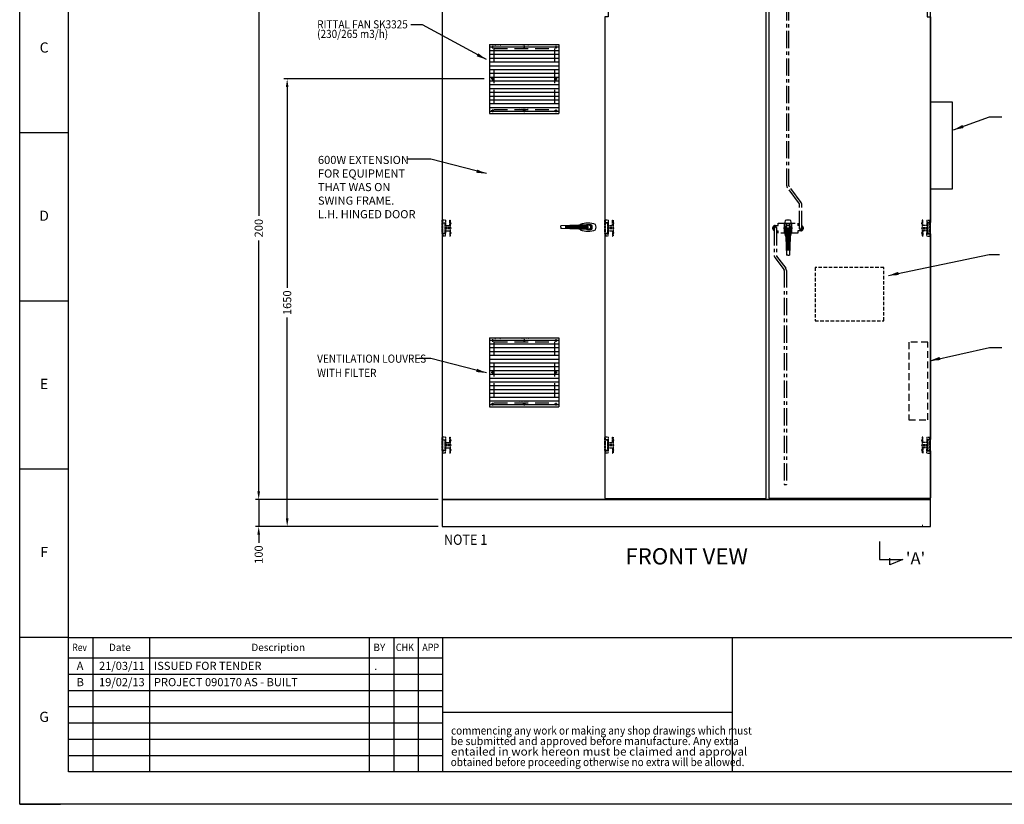
# Model space of a CAD drawing. Extents: x -1927 to 4373, y -2132 to 2323.
# Drawn here: x -1927 to 1703, y -2132 to 760 of the extents above; entities that cross this region are included whole.
import ezdxf
from ezdxf.enums import TextEntityAlignment as Align

# ---------------------------------------------------------------- set-up
doc = ezdxf.new("R2010")
doc.units = 0
doc.header["$LTSCALE"] = 2
doc.header["$MEASUREMENT"] = 0
for name, pattern in [('CENTER', [50.8, 31.75, -6.35, 6.35, -6.35]), ('DASHED', [19.05, 12.7, -6.35]), ('DASHEDX2', [38.1, 25.4, -12.7]), ('HIDDEN', [9.525, 6.35, -3.175])]:
    doc.linetypes.add(name, pattern=pattern)
doc.layers.get('0').update_dxf_attribs({"linetype": 'CONTINUOUS'})
doc.layers.get('DEFPOINTS').update_dxf_attribs({"color": 8, "linetype": 'CONTINUOUS'})
doc.styles.add('arial', font='arial.ttf')
doc.styles.add('ISO3098B', font='ISO3098B.shx', dxfattribs={"width": 0.8})
doc.styles.add('ISOCP', font='isocp.shx')
doc.styles.get("Standard").update_dxf_attribs({"font": 'txt.shx'})
doc.dimstyles.new('ISO3098B$0', dxfattribs={"dimscale": 10, "dimtxt": 2, "dimasz": 2, "dimexe": 0.8, "dimexo": 1, "dimgap": 1, "dimtad": 0, "dimzin": 0, "dimdsep": 46, "dimtxsty": 'ISO3098B', "dimcen": 2, "dimadec": 0, "dimazin": 0, "dimtfac": 1, "dimtmove": 0, "dimatfit": 0, "dimfxl": 1, "dimtolj": 1, "dimtzin": 0, "dimarcsym": 0})
doc.dimstyles.get("Standard").update_dxf_attribs({"dimtxt": 0.18, "dimasz": 0.18, "dimexe": 0.18, "dimexo": 0.0625, "dimgap": 0.09, "dimtad": 0, "dimtih": 1, "dimtoh": 1, "dimdec": 4, "dimzin": 0, "dimdsep": 46, "dimtxsty": 'Standard', "dimcen": 0.09, "dimadec": 0, "dimazin": 0, "dimtfac": 1, "dimtdec": 4, "dimtofl": 0, "dimtmove": 0, "dimatfit": 3, "dimfxl": 1, "dimtolj": 1, "dimtzin": 0, "dimarcsym": 0})

# ---------------------------------------------------------------- blocks, each defined once
blk = doc.blocks.new('*D11')
at = {"color": 0, "linetype": 'Continuous', "lineweight": -2, "transparency": 16777216}
for p, q in [((-214, 541.6), (-952.4, 541.6)), ((-940.4, 511.6), (-940.4, -228.4)), ((-940.4, -1078.4), (-940.4, -338.4)), ((-384, -1108.4), (-952.4, -1108.4))]:
    blk.add_line(p, q, dxfattribs=at)
at = {"color": 0, "linetype": 'Continuous', "transparency": 16777216}
for points in [[(-945.4, 511.6), (-935.4, 511.6), (-940.4, 541.6)], [(-945.4, -1078.4), (-935.4, -1078.4), (-940.4, -1108.4)]]:
    blk.add_solid(points, dxfattribs=at)
at = {"layer": 'DEFPOINTS', "color": 0, "linetype": 'Continuous', "transparency": 16777216}
for p in [(-940.4, 541.6), (-199, 541.6), (-369, -1108.4)]:
    blk.add_point(p, dxfattribs=at)
at = {"color": 0, "linetype": 'Continuous', "transparency": 16777216, "insert": (-940.4, -283.4), "char_height": 30, "attachment_point": 5, "rotation": 90, "style": 'ISO3098B'}
blk.add_mtext('\\A1;1650', dxfattribs=at)
blk = doc.blocks.new('X')
at = {"linetype": 'Continuous'}
for p, q in [((3.2, 0), (-3.2, 0)), ((0, 3.2), (0, -3.2))]:
    blk.add_line(p, q, dxfattribs=at)
blk = doc.blocks.new('3325-F2')
for p, q in [((-125.7, 128), (129.3, 128)), ((-125.7, 128), (-125.7, -127)), ((-125.7, 119.5), (129.3, 119.5)), ((129.3, 128), (129.3, -127)), ((-125.7, 105.5), (129.3, 105.5)), ((-125.7, 91.5), (129.3, 91.5)), ((-125.7, 77.5), (129.3, 77.5)), ((-125.7, 63.5), (129.3, 63.5)), ((-125.7, 49.5), (129.3, 49.5)), ((-125.7, 35.5), (129.3, 35.5)), ((-125.7, 21.5), (129.3, 21.5)), ((-125.7, 7.5), (129.3, 7.5)), ((-125.7, -6.5), (129.3, -6.5)), ((-125.7, -20.5), (129.3, -20.5)), ((-125.7, -34.5), (129.3, -34.5)), ((-125.7, -48.5), (129.3, -48.5)), ((-125.7, -62.5), (129.3, -62.5)), ((-125.7, -76.5), (129.3, -76.5)), ((-125.7, -90.5), (129.3, -90.5)), ((-125.7, -104.5), (129.3, -104.5)), ((-125.7, -118.5), (129.3, -118.5)), ((-125.7, -127), (129.3, -127))]:
    blk.add_line(p, q)
at = {"linetype": 'DASHEDX2'}
for p, q in [((-110.2, 112.5), (113.8, 112.5)), ((-110.2, 112.5), (-110.2, -111.5)), ((113.8, 112.5), (113.8, -111.5)), ((-110.2, -111.5), (113.8, -111.5))]:
    blk.add_line(p, q, dxfattribs=at)
for centre in [(-115.2, 117.5), (1.8, 117.5), (118.8, 117.5), (-115.2, 0.5), (118.8, 0.5), (-115.2, -116.5), (1.8, -116.5), (118.8, -116.5)]:
    blk.add_circle(centre, 2.25)
at = {"xscale": 1.5, "yscale": 1.5, "zscale": 1.5}
for p in [(-115.2, 117.5), (1.8, 117.5), (118.8, 117.5), (-115.2, 0.5), (118.8, 0.5), (-115.2, -116.5), (1.8, -116.5), (118.8, -116.5)]:
    blk.add_blockref('X', p, dxfattribs=at)
at = {"style": 'ISO3098B'}
blk.add_text('8 HOLES %%C4.5mm', height=2.5, dxfattribs=at).set_placement((-110.9, 122.3))
at = {"linetype": 'Continuous', "style": 'ISO3098B', "width": 0.8}
blk.add_text('RITTAL SK3325.xxx FAN UNIT', height=2.5, dxfattribs=at).set_placement((2.1, 123.1), align=Align.CENTER)
at = {"style": 'ISO3098B'}
blk.add_text('CUTOUT = 224 x 224mm', height=2.5, dxfattribs=at).set_placement((2, -109.3), align=Align.CENTER)
blk = doc.blocks.new('*D12')
at = {"color": 0, "linetype": 'Continuous', "lineweight": -2, "transparency": 16777216}
for p, q in [((-1045.4, -978.4), (-1045.4, -948.4)), ((-384, -1008.4), (-1057.4, -1008.4)), ((-1045.4, -1008.4), (-1045.4, -1108.4)), ((-384, -1108.4), (-1057.4, -1108.4)), ((-1045.4, -1138.4), (-1045.4, -1168.4))]:
    blk.add_line(p, q, dxfattribs=at)
at = {"color": 0, "linetype": 'Continuous', "transparency": 16777216}
for points in [[(-1050.4, -978.4), (-1040.4, -978.4), (-1045.4, -1008.4)], [(-1050.4, -1138.4), (-1040.4, -1138.4), (-1045.4, -1108.4)]]:
    blk.add_solid(points, dxfattribs=at)
at = {"layer": 'DEFPOINTS', "color": 0, "linetype": 'Continuous', "transparency": 16777216}
for p in [(-369, -1008.4), (-1045.4, -1108.4), (-369, -1108.4)]:
    blk.add_point(p, dxfattribs=at)
at = {"color": 0, "linetype": 'Continuous', "transparency": 16777216, "insert": (-1045.4, -1212), "char_height": 30, "attachment_point": 5, "rotation": 90, "style": 'ISO3098B'}
blk.add_mtext('\\A1;100', dxfattribs=at)
blk = doc.blocks.new('*D13')
at = {"color": 0, "linetype": 'Continuous', "lineweight": -2, "transparency": 16777216}
for p, q in [((-381.5, 991.6), (-1057.4, 991.6)), ((-1045.4, 961.6), (-1045.4, 37.4)), ((-1045.4, -978.4), (-1045.4, -54.3)), ((-384, -1008.4), (-1057.4, -1008.4))]:
    blk.add_line(p, q, dxfattribs=at)
at = {"color": 0, "linetype": 'Continuous', "transparency": 16777216}
for points in [[(-1050.4, 961.6), (-1040.4, 961.6), (-1045.4, 991.6)], [(-1050.4, -978.4), (-1040.4, -978.4), (-1045.4, -1008.4)]]:
    blk.add_solid(points, dxfattribs=at)
at = {"layer": 'DEFPOINTS', "color": 0, "linetype": 'Continuous', "transparency": 16777216}
for p in [(-1045.4, 991.6), (-366.5, 991.6), (-369, -1008.4)]:
    blk.add_point(p, dxfattribs=at)
at = {"color": 0, "linetype": 'Continuous', "transparency": 16777216, "insert": (-1045.4, -8.4), "char_height": 30, "attachment_point": 5, "rotation": 90, "style": 'ISO3098B'}
blk.add_mtext('\\A1;200', dxfattribs=at)
blk = doc.blocks.new('Lhandle')
at = {"linetype": 'Continuous', "ltscale": 2}
for p, q in [((6.1, 0), (10, -100)), ((8.1, 0.1), (11.3, -81.3)), ((21.9, 0.1), (18.7, -81.3)), ((23.9, 0), (20, -100)), ((11, -2), (11, -81.3)), ((13, -3), (13, -81.3)), ((15, -3.3), (15, -81.3)), ((17, -3), (17, -81.3)), ((19, -2), (19, -81.3)), ((15, -100), (10, -100)), ((18.7, -81.3), (11.3, -81.3)), ((15, -100), (20, -100))]:
    blk.add_line(p, q, dxfattribs=at)
for centre, radius, start, end in [((82.5, 0), 82.5, 159.95, 200.05), ((15, 0), 30, 70.5288, 109.4712), ((88.6, 0), 82.5, 169.5243, 180), ((15, -12.6), 28.6, 74.8107, 105.1893), ((90.6, 0), 82.5, 169.5243, 180), ((15, 3.7), 6.99, 191.5837, 348.4163), ((-60.6, 0), 82.5, 0, 10.4757), ((-58.6, 0), 82.5, 0, 10.4757), ((-52.5, 0), 82.5, 339.95, 20.05), ((15, 0), 30, 250.5288, 255.0248), ((15, 0), 30, 284.9752, 289.4712)]:
    blk.add_arc(centre, radius, start, end, dxfattribs=at)
blk = doc.blocks.new('A3MHACSL')
for p, q in [((12, 8), (12, 289)), ((12, 41), (0, 41)), ((12, 41), (412, 41)), ((18, 41), (18, 8)), ((32, 8), (32, 41)), ((86, 8), (86, 41)), ((92, 8), (92, 41)), ((98, 8), (98, 41)), ((104, 8), (104, 41)), ((175.2, 8), (175.2, 41)), ((12, 36), (104, 36)), ((12, 32), (104, 32)), ((12, 28), (104, 28)), ((12, 24), (104, 24)), ((104, 22.68), (175.2, 22.68)), ((12, 20), (104, 20)), ((12, 16), (104, 16)), ((0, 0), (0, 10)), ((12, 12), (104, 12)), ((412, 8), (12, 8)), ((0, 0), (10, 0))]:
    blk.add_line(p, q)
blk.add_lwpolyline([(0, 297), (420, 297), (420, 0), (0, 0)], close=True)
for points in [[(12, 165), (0, 165)], [(12, 123.67), (0, 123.67)], [(12, 82.33), (0, 82.33)]]:
    blk.add_lwpolyline(points)
at = {"style": 'arial'}
for s, p in [('C', (6, 185.67)), ('D', (6, 144.33)), ('E', (6, 103)), ('F', (6, 61.67)), ('G', (6, 21.17))]:
    blk.add_text(s, height=2.5, dxfattribs=at).set_placement(p, align=Align.MIDDLE)
for s, height, style, width, p in [('Rev', 1.8, 'arial', 0.85, (12.94, 37.67)), ('CHK', 1.8, 'arial', 0.9, (92.44, 37.67)), ('APP', 1.8, 'arial', 0.9, (98.94, 37.67)), ('commencing any work or making any shop drawings which must ', 2, 'ISOCP', 0.9, (106.02, 17.14)), ('be submitted and approved before manufacture. Any extra ', 2, 'ISOCP', 0.95, (105.94, 14.56)), ('entailed in work hereon must be claimed and approval ', 2, 'ISOCP', 1.05, (106.01, 11.98)), ('obtained before proceeding otherwise no extra will be allowed.', 2, 'ISOCP', 0.9, (105.94, 9.39))]:
    blk.add_text(s, height=height, dxfattribs=dict(style=style, width=width)).set_placement(p)
for s, p in [('Date', (21.94, 37.67)), ('Description', (56.94, 37.67)), ('BY', (86.94, 37.67))]:
    blk.add_text(s, height=1.8, dxfattribs=at).set_placement(p)

msp = doc.modelspace()

# ---------------------------------------------------------------- linework, layer by layer
at = {"linetype": 'CENTER'}
for p, q in [((901.584, 147.494), (901.584, 936.328)), ((909.584, 147.16), (909.584, 936.328)), ((947.961, 81.48), (904.194, 139.68)), ((954.154, 86.555), (910.387, 144.756)), ((948.764, -8.428), (948.764, 79.076)), ((956.764, -8.428), (956.764, 78.742)), ((859.258, 1.499), (869.185, 1.499)), ((948.764, 1.499), (942.837, 1.499)), ((855.258, -8.428), (855.258, -109.336)), ((863.258, -8.428), (863.258, -109.67)), ((863.258, -18.355), (869.185, -18.355)), ((952.764, -18.355), (942.837, -18.355)), ((857.868, -117.149), (891.304, -161.612)), ((864.061, -112.074), (897.497, -156.537)), ((892.107, -164.016), (892.107, -953.184)), ((900.107, -164.35), (900.107, -953.184)), ((892.107, -953.184), (900.107, -953.184))]:
    msp.add_line(p, q, dxfattribs=at)
at = {"linetype": 'DASHED', "ltscale": 0.01}
for p, q in [((-356.371, 21.572), (-368.989, 21.572)), ((-368.989, 11.572), (-368.989, 21.572)), ((-366.989, 11.572), (-366.989, 21.572)), ((-356.371, 21.572), (-356.371, 0.94)), ((-356.371, 0.94), (-338.989, 0.94)), ((-340.989, 0.94), (-340.989, 21.572)), ((-340.989, 21.572), (-338.989, 21.572)), ((-340.989, 17.328), (-338.989, 17.328)), ((-338.989, 21.572), (-338.989, 12.222)), ((-338.989, 6.922), (-338.989, -5.778)), ((243.629, 21.572), (231.011, 21.572)), ((231.011, 11.572), (231.011, 21.572)), ((233.011, 11.572), (233.011, 21.572)), ((243.629, 21.572), (243.629, 0.94)), ((243.629, 0.94), (261.011, 0.94)), ((259.011, 0.94), (259.011, 21.572)), ((259.011, 21.572), (261.011, 21.572)), ((259.011, 17.328), (261.011, 17.328)), ((261.011, 21.572), (261.011, 12.222)), ((261.011, 6.922), (261.011, -5.778)), ((1403.011, 21.572), (1401.011, 21.572)), ((1401.011, 21.572), (1401.011, 12.222)), ((1403.011, 17.328), (1401.011, 17.328)), ((1401.011, 6.922), (1401.011, -5.778)), ((1418.393, 0.94), (1401.011, 0.94)), ((1403.011, 0.94), (1403.011, 21.572)), ((1418.393, 21.572), (1418.393, 0.94)), ((1418.393, 21.572), (1431.011, 21.572)), ((1429.011, 11.572), (1429.011, 21.572)), ((1431.011, 11.572), (1431.011, 21.572)), ((-368.989, -28.428), (-368.989, -38.428)), ((-366.989, -28.428), (-366.989, -38.428)), ((-338.989, -5.778), (-356.989, -5.778)), ((-338.989, -11.078), (-356.989, -11.078)), ((-356.371, -17.797), (-338.989, -17.797)), ((-356.371, -38.428), (-356.371, -17.797)), ((-340.989, -17.797), (-340.989, -38.428)), ((-340.989, -34.184), (-338.989, -34.184)), ((-338.989, -11.078), (-338.989, -23.778)), ((-338.989, -29.078), (-338.989, -38.428)), ((231.011, -28.428), (231.011, -38.428)), ((233.011, -28.428), (233.011, -38.428)), ((261.011, -5.778), (243.011, -5.778)), ((261.011, -11.078), (243.011, -11.078)), ((243.629, -17.797), (261.011, -17.797)), ((243.629, -38.428), (243.629, -17.797)), ((259.011, -17.797), (259.011, -38.428)), ((259.011, -34.184), (261.011, -34.184)), ((261.011, -11.078), (261.011, -23.778)), ((261.011, -29.078), (261.011, -38.428)), ((1401.011, -5.778), (1419.011, -5.778)), ((1401.011, -11.078), (1401.011, -23.778)), ((1401.011, -11.078), (1419.011, -11.078)), ((1418.393, -17.797), (1401.011, -17.797)), ((1401.011, -29.078), (1401.011, -38.428)), ((1403.011, -34.184), (1401.011, -34.184)), ((1403.011, -17.797), (1403.011, -38.428)), ((1418.393, -38.428), (1418.393, -17.797)), ((1429.011, -28.428), (1429.011, -38.428)), ((1431.011, -28.428), (1431.011, -38.428)), ((-356.371, -38.428), (-368.989, -38.428)), ((-366.989, -38.428), (-368.989, -38.428)), ((-340.989, -38.428), (-338.989, -38.428)), ((243.629, -38.428), (231.011, -38.428)), ((233.011, -38.428), (231.011, -38.428)), ((259.011, -38.428), (261.011, -38.428)), ((1403.011, -38.428), (1401.011, -38.428)), ((1418.393, -38.428), (1431.011, -38.428)), ((1429.011, -38.428), (1431.011, -38.428)), ((-356.371, -778.428), (-368.989, -778.428)), ((-368.989, -788.428), (-368.989, -778.428)), ((-366.989, -788.428), (-366.989, -778.428)), ((-356.371, -778.428), (-356.371, -799.06)), ((-340.989, -799.06), (-340.989, -778.428)), ((-340.989, -778.428), (-338.989, -778.428)), ((-340.989, -782.672), (-338.989, -782.672)), ((-338.989, -778.428), (-338.989, -787.778)), ((-338.989, -793.078), (-338.989, -805.778)), ((243.629, -778.428), (231.011, -778.428)), ((231.011, -788.428), (231.011, -778.428)), ((233.011, -788.428), (233.011, -778.428)), ((243.629, -778.428), (243.629, -799.06)), ((259.011, -799.06), (259.011, -778.428)), ((259.011, -778.428), (261.011, -778.428)), ((259.011, -782.672), (261.011, -782.672)), ((261.011, -778.428), (261.011, -787.778)), ((261.011, -793.078), (261.011, -805.778)), ((1403.011, -778.428), (1401.011, -778.428)), ((1401.011, -778.428), (1401.011, -787.778)), ((1403.011, -782.672), (1401.011, -782.672)), ((1401.011, -793.078), (1401.011, -805.778)), ((1403.011, -799.06), (1403.011, -778.428)), ((1418.393, -778.428), (1418.393, -799.06)), ((1418.393, -778.428), (1431.011, -778.428)), ((1429.011, -788.428), (1429.011, -778.428)), ((1431.011, -788.428), (1431.011, -778.428)), ((-368.989, -828.428), (-368.989, -838.428)), ((-366.989, -828.428), (-366.989, -838.428)), ((-338.989, -805.778), (-356.989, -805.778)), ((-338.989, -811.078), (-356.989, -811.078)), ((-356.371, -799.06), (-338.989, -799.06)), ((-356.371, -817.797), (-338.989, -817.797)), ((-356.371, -838.428), (-356.371, -817.797)), ((-340.989, -817.797), (-340.989, -838.428)), ((-340.989, -834.184), (-338.989, -834.184)), ((-338.989, -811.078), (-338.989, -823.778)), ((-338.989, -829.078), (-338.989, -838.428)), ((231.011, -828.428), (231.011, -838.428)), ((233.011, -828.428), (233.011, -838.428)), ((261.011, -805.778), (243.011, -805.778)), ((261.011, -811.078), (243.011, -811.078)), ((243.629, -799.06), (261.011, -799.06)), ((243.629, -817.797), (261.011, -817.797)), ((243.629, -838.428), (243.629, -817.797)), ((259.011, -817.797), (259.011, -838.428)), ((259.011, -834.184), (261.011, -834.184)), ((261.011, -811.078), (261.011, -823.778)), ((261.011, -829.078), (261.011, -838.428)), ((1418.393, -799.06), (1401.011, -799.06)), ((1401.011, -805.778), (1419.011, -805.778)), ((1401.011, -811.078), (1401.011, -823.778)), ((1401.011, -811.078), (1419.011, -811.078)), ((1418.393, -817.797), (1401.011, -817.797)), ((1401.011, -829.078), (1401.011, -838.428)), ((1403.011, -834.184), (1401.011, -834.184)), ((1403.011, -817.797), (1403.011, -838.428)), ((1418.393, -838.428), (1418.393, -817.797)), ((1429.011, -828.428), (1429.011, -838.428)), ((1431.011, -828.428), (1431.011, -838.428)), ((-356.371, -838.428), (-368.989, -838.428)), ((-366.989, -838.428), (-368.989, -838.428)), ((-340.989, -838.428), (-338.989, -838.428)), ((243.629, -838.428), (231.011, -838.428)), ((233.011, -838.428), (231.011, -838.428)), ((259.011, -838.428), (261.011, -838.428)), ((1418.393, -838.428), (1431.011, -838.428)), ((1429.011, -838.428), (1431.011, -838.428)), ((1403.011, -1104.14), (1401.011, -1104.14))]:
    msp.add_line(p, q, dxfattribs=at)
for p, q in [((168.306, -1.956), (168.306, -7.491)), ((903.244, -8.428), (908.779, -8.428)), ((1243.963, -1163.968), (1243.963, -1230.494)), ((1243.963, -1230.494), (1329.719, -1230.494)), ((1281.612, -1249.308), (1281.612, -1224.866)), ((1329.719, -1230.494), (1281.612, -1249.308))]:
    msp.add_line(p, q)
for points in [[(-368.989, -1008.428), (1431.011, -1008.428), (1431.011, 991.572), (-368.989, 991.572)], [(1431.011, 457.5), (1511.079, 457.5), (1511.079, 135), (1431.011, 135)]]:
    msp.add_lwpolyline(points, close=True)
for points in [[(231.011, -787.928), (243.511, -787.928), (243.511, -828.928), (231.011, -828.928), (231.011, -1002.428, 0.41421356), (233.511, -1004.928), (823.511, -1004.928, 0.41421356), (826.011, -1002.428), (826.011, 985.572, 0.41421356), (823.511, 988.072), (233.511, 988.072, 0.41421356), (231.011, 985.572), (231.011, 812.072), (243.511, 812.072), (243.511, 771.072), (231.011, 771.072), (231.011, 12.072), (243.511, 12.072), (243.511, -28.928), (231.011, -28.928)], [(1431.011, -787.928), (1418.511, -787.928), (1418.511, -828.928), (1431.011, -828.928), (1431.011, -1002.428, -0.41421356), (1428.511, -1004.928), (838.511, -1004.928, -0.41421356), (836.011, -1002.428), (836.011, 985.572, -0.41421356), (838.511, 988.072), (1428.511, 988.072, -0.41421356), (1431.011, 985.572), (1431.011, 812.072), (1418.511, 812.072), (1418.511, 771.072), (1431.011, 771.072), (1431.011, 12.072), (1418.511, 12.072), (1418.511, -28.928), (1431.011, -28.928)]]:
    msp.add_lwpolyline(points, format="xyb", close=True)
for points in [[(-356.989, -28.428), (-368.989, -28.428), (-368.989, 11.572), (-356.989, 11.572)], [(-358.989, -28.428), (-366.989, -28.428), (-366.989, 11.572), (-358.989, 11.572)], [(243.011, -28.428), (231.011, -28.428), (231.011, 11.572), (243.011, 11.572)], [(241.011, -28.428), (233.011, -28.428), (233.011, 11.572), (241.011, 11.572)], [(1419.011, -28.428), (1431.011, -28.428), (1431.011, 11.572), (1419.011, 11.572)], [(1421.011, -28.428), (1429.011, -28.428), (1429.011, 11.572), (1421.011, 11.572)], [(-356.989, -828.428), (-368.989, -828.428), (-368.989, -788.428), (-356.989, -788.428)], [(-358.989, -828.428), (-366.989, -828.428), (-366.989, -788.428), (-358.989, -788.428)], [(243.011, -828.428), (231.011, -828.428), (231.011, -788.428), (243.011, -788.428)], [(241.011, -828.428), (233.011, -828.428), (233.011, -788.428), (241.011, -788.428)], [(1419.011, -828.428), (1431.011, -828.428), (1431.011, -788.428), (1419.011, -788.428)], [(1421.011, -828.428), (1429.011, -828.428), (1429.011, -788.428), (1421.011, -788.428)]]:
    msp.add_lwpolyline(points, close=True, dxfattribs=at)
at = {"linetype": 'CENTER'}
for points in [[(869.185, 1.499), (869.185, 9.733), (942.837, 9.733), (942.837, 1.499)], [(942.837, -18.355), (942.837, -26.589), (869.185, -26.589), (869.185, -18.355)]]:
    msp.add_lwpolyline(points, dxfattribs=at)
for points in [[(171.074, -4.723), (165.539, -4.723)], [(906.011, -5.661), (906.011, -11.196)]]:
    msp.add_lwpolyline(points)
at = {"linetype": 'HIDDEN'}
msp.add_lwpolyline([(1006.081, -349.729), (1259.463, -349.729), (1259.463, -153.709), (1006.081, -153.709)], close=True, dxfattribs=at)
at = {"linetype": 'HIDDEN', "ltscale": 2}
msp.add_lwpolyline([(1422.011, -429), (1350.943, -429), (1350.943, -715.5), (1422.011, -715.5)], close=True, dxfattribs=at)
at = {"linetype": 'Continuous'}
msp.add_lwpolyline([(-368.989, -1108.428), (1431.011, -1108.428), (1431.011, -1008.428), (-368.989, -1008.428)], close=True, dxfattribs=at)
for centre in [(168.306, -4.723), (906.011, -8.428)]:
    msp.add_circle(centre, 9.927)
at = {"linetype": 'CENTER'}
for centre, radius, start, end in [((914.584, 147.494), 13, 180, 216.94346), ((913.584, 147.16), 4, 180, 216.94346), ((944.764, 79.076), 4, 0, 36.94346), ((943.764, 78.742), 13, 0, 36.94346), ((859.258, -8.428), 9.927, 90, 246.237987), ((952.764, -8.428), 9.927, 270, 66.237987), ((859.258, -8.428), 5.309, 318.894903, 221.105097), ((859.258, -8.428), 4, 0, 180), ((952.764, -8.428), 5.309, 138.894903, 41.105097), ((952.764, -8.428), 4, 180, 0), ((868.258, -109.336), 13, 180, 216.94346), ((867.258, -109.67), 4, 180, 216.94346), ((888.107, -164.016), 4, 0, 36.94346), ((887.107, -164.35), 13, 0, 36.94346)]:
    msp.add_arc(centre, radius, start, end, dxfattribs=at)
at = {"linetype": 'DASHED', "ltscale": 0.01}
for centre, start, end in [((-338.989, 9.572), 270, 90), ((261.011, 9.572), 270, 90), ((1401.011, 9.572), 90, 270), ((-338.989, -8.428), 270, 90), ((-338.989, -26.428), 270, 90), ((261.011, -8.428), 270, 90), ((261.011, -26.428), 270, 90), ((1401.011, -8.428), 90, 270), ((1401.011, -26.428), 90, 270), ((-338.989, -790.428), 270, 90), ((261.011, -790.428), 270, 90), ((1401.011, -790.428), 90, 270), ((-338.989, -808.428), 270, 90), ((-338.989, -826.428), 270, 90), ((261.011, -808.428), 270, 90), ((261.011, -826.428), 270, 90), ((1401.011, -808.428), 90, 270), ((1401.011, -826.428), 90, 270)]:
    msp.add_arc(centre, 2.65, start, end, dxfattribs=at)

# ---------------------------------------------------------------- block references
at = {"xscale": 15, "yscale": 15, "zscale": 15}
msp.add_blockref('A3MHACSL', (-1926.546, -2132.449), dxfattribs=at)
for name, p in [('3325-F2', (-68.312, 541.036)), ('Lhandle', (891.011, -8.428)), ('3325-F2', (-68.312, -540.511))]:
    msp.add_blockref(name, p)
at = {"rotation": 270}
msp.add_blockref('Lhandle', (168.306, 10.277), dxfattribs=at)

# ---------------------------------------------------------------- texts
at = {"linetype": 'Continuous', "lineweight": 0, "style": 'ISOCP', "width": 0.9}
for s, p in [('(230/265 m3/h)', (-829.815, 692.653)), ('RITTAL FAN SK3325', (-829.815, 727.959)), ('VENTILATION LOUVRES', (-829.815, -504.566)), ('WITH FILTER', (-829.815, -557.044))]:
    msp.add_text(s, height=30, dxfattribs=at).set_placement(p)
at = {"style": 'ISOCP', "width": 0.9}
msp.add_text('NOTE 1', height=38, dxfattribs=at).set_placement((-362.61, -1175.911))
at = {"linetype": 'Continuous', "style": 'ISOCP'}
msp.add_text('%%UFRONT VEW', height=60, dxfattribs=at).set_placement((532.398, -1248.216), align=Align.CENTER)
at = {"style": 'arial'}
msp.add_text("'A'", height=45, dxfattribs=at).set_placement((1376.223, -1231.57), align=Align.MIDDLE)
at = {"style": 'ISOCP'}
for s, p in [('A', (-1716.546, -1637.045)), ('21/03/11', (-1634.046, -1637.045)), ('ISSUED FOR TENDER', (-1431.546, -1637.045)), ('.', (-619.508, -1637.045)), ('B', (-1716.546, -1697.045)), ('19/02/13', (-1634.046, -1697.045)), ('PROJECT 090170 AS - BUILT', (-1431.546, -1697.045))]:
    msp.add_text(s, height=30, dxfattribs=at).set_placement(p)
at = {"insert": (-826.992, 258.039), "char_height": 30, "attachment_point": 1, "style": 'ISOCP'}
msp.add_mtext_dynamic_manual_height_columns('600W EXTENSION FOR EQUIPMENT THAT WAS ON SWING FRAME.\\PL.H. HINGED DOOR', width=365.33747, gutter_width=225, heights=[0], dxfattribs=at)

# ---------------------------------------------------------------- dimensions: what is measured, and where the dimension line sits
at = {"linetype": 'Continuous'}
for base, p1, p2, text, picture, middle in [((-1045.421, 991.572), (-368.989, -1008.428), (-366.489, 991.572), '200', '*D13', (-1045.421, -8.428)), ((-940.421, 541.572), (-368.989, -1108.428), (-198.989, 541.572), '1650', '*D11', (-940.421, -283.428)), ((-1045.421, -1108.428), (-368.989, -1008.428), (-368.989, -1108.428), '100', '*D12', (-1045.421, -1211.999))]:
    dim = msp.add_linear_dim(base=base, p1=p1, p2=p2, angle=90, text=text, dimstyle='ISO3098B$0', override={"dimscale": 15}, dxfattribs=at)
    dim.commit()
    dim.dimension.update_dxf_attribs({"geometry": picture, "text_midpoint": middle})

# ---------------------------------------------------------------- leaders
for points in [[(-205.703, 612.853), (-441.188, 740.815), (-484.152, 740.815)], [(-205.703, 192.453), (-411.188, 245.415), (-497, 245.415)], [(-205.703, -542.147), (-411.188, -489.185), (-454.152, -489.185)]]:
    msp.add_leader(points, dimstyle='Standard', override={"dimscale": 15, "dimasz": 2.5}, dxfattribs=at)
for points in [[(1516.079, 353.5), (1649.079, 402.5), (1694.079, 402.5)], [(1276.702, -183.119), (1647.204, -105.22), (1686.175, -105.22)], [(1429.579, -497), (1649.079, -448), (1694.079, -448)]]:
    msp.add_leader(points, dimstyle='Standard', override={"dimscale": 15, "dimasz": 2.5, "dimgap": 0.09, "dimtad": 0})

doc.saveas('drawing.dxf')
